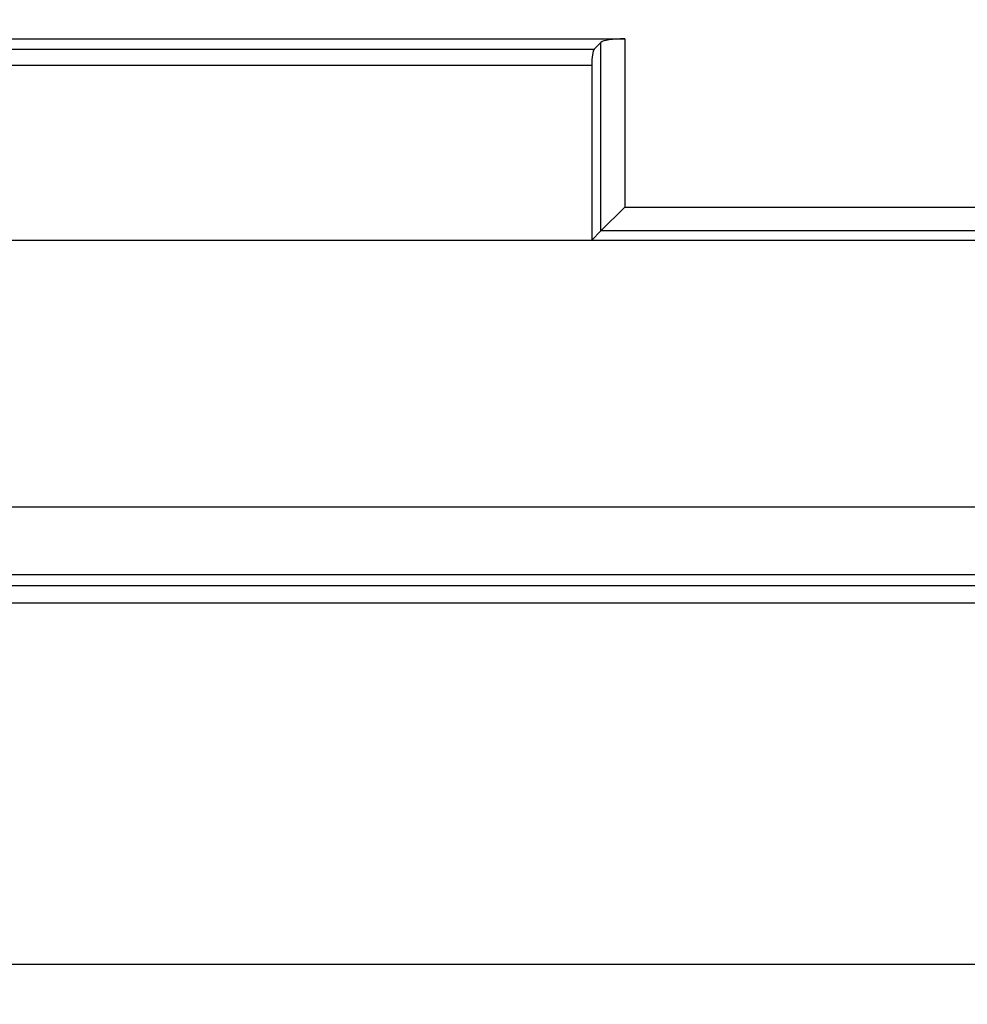
# Model space of a CAD drawing. Units: millimetres. Extents: x 40 to 2075, y -24 to 1455.
# Drawn here: x 870 to 988, y 1080 to 1203 of the extents above; entities that cross this region are included whole.
import ezdxf

# ---------------------------------------------------------------- set-up
doc = ezdxf.new("R2010")
doc.units = ezdxf.units.MM
doc.header["$LTSCALE"] = 5
doc.header["$PDSIZE"] = -1
doc.linetypes.add('SLD-Solid', pattern=[0])
doc.layers.add('FORMAT', color=7, linetype='SLD-Solid')
doc.styles.add('SLDTEXTSTYLE0', font='calibrii.ttf')
doc.dimstyles.new('ISO-25', dxfattribs={"dimtxt": 2.5, "dimasz": 2.5, "dimexe": 1.25, "dimexo": 0.625, "dimtad": 1, "dimtxsty": 'SLDTEXTSTYLE0', "dimcen": 2.5, "dimadec": 0, "dimazin": 0, "dimtfac": 1, "dimtmove": 0, "dimatfit": 3, "dimfxl": 1, "dimarcsym": 0})
doc.dimstyles.new('SLDDIMSTYLE0', dxfattribs={"dimtxt": 18.520833, "dimasz": 18.520833, "dimexe": 0, "dimexo": 0.0625, "dimgap": 4.630208, "dimtad": 1, "dimrnd": 1e-09, "dimzin": 12, "dimdsep": 46, "dimtxsty": 'SLDTEXTSTYLE0', "dimsah": 1, "dimcen": 0.09, "dimadec": 0, "dimazin": 3, "dimtfac": 1, "dimtofl": 0, "dimtmove": 0, "dimatfit": 3, "dimfxl": 1, "dimfrac": 2, "dimtolj": 1, "dimtzin": 12, "dimarcsym": 0})

# ---------------------------------------------------------------- blocks, each defined once
blk = doc.blocks.new('_D_1')
at = {"layer": 'Defpoints', "color": 0, "transparency": 16777216}
for p in [(209.75, 1294.25), (1217.75, 1210.31), (209.75, 1130.31)]:
    blk.add_point(p, dxfattribs=at)
at = {"layer": 'FORMAT', "color": 0, "lineweight": -2, "transparency": 16777216}
for p, q in [((209.75, 1130.37), (209.75, 1294.25)), ((1199.22, 1294.25), (228.27, 1294.25)), ((1217.75, 1210.37), (1217.75, 1294.25))]:
    blk.add_line(p, q, dxfattribs=at)
at = {"layer": 'FORMAT', "color": 0, "transparency": 16777216}
for points in [[(228.27, 1297.33), (228.27, 1291.16), (209.75, 1294.25)], [(1199.22, 1297.33), (1199.22, 1291.16), (1217.75, 1294.25)]]:
    blk.add_solid(points, dxfattribs=at)
at = {"layer": 'FORMAT', "color": 0, "transparency": 16777216, "insert": (688.72, 1317.85), "char_height": 18.521, "attachment_point": 2, "style": 'SLDTEXTSTYLE0'}
blk.add_mtext('\\A1;1008', dxfattribs=at)
blk = doc.blocks.new('*D16')
at = {"color": 0, "lineweight": -2, "transparency": 16777216}
for p, q in [((209.75, 1125.31), (209.75, 1080.47)), ((1062.75, 1125.31), (1062.75, 1080.47)), ((228.27, 1085.47), (1044.22, 1085.47))]:
    blk.add_line(p, q, dxfattribs=at)
at = {"color": 0, "transparency": 16777216}
for points in [[(228.27, 1088.56), (228.27, 1082.38), (209.75, 1085.47)], [(1044.22, 1088.56), (1044.22, 1082.38), (1062.75, 1085.47)]]:
    blk.add_solid(points, dxfattribs=at)
at = {"layer": 'Defpoints', "color": 0, "transparency": 16777216}
for p in [(209.75, 1130.31), (1062.75, 1130.31), (1062.75, 1085.47)]:
    blk.add_point(p, dxfattribs=at)
at = {"color": 0, "transparency": 16777216, "insert": (636.25, 1104.51), "char_height": 24.6944, "attachment_point": 5, "style": 'SLDTEXTSTYLE0'}
blk.add_mtext('{\\fCalibri|b0|i0|c0|p34;\\H0.74997x;853,00}', dxfattribs=at)

msp = doc.modelspace()

# ---------------------------------------------------------------- linework, layer by layer
at = {"color": 7, "linetype": 'SLD-Solid', "lineweight": 25}
for p, q in [((515.141, 1200.309), (945.349, 1200.309)), ((945.349, 1200.309), (945.349, 1179.414)), ((518.954, 1199.014), (941.537, 1199.014)), ((942.395, 1199.872), (941.537, 1199.014)), ((942.395, 1176.459), (942.395, 1199.872)), ((519.245, 1197.044), (941.245, 1197.044)), ((941.245, 1197.044), (941.245, 1175.309)), ((945.349, 1179.414), (942.395, 1176.459)), ((945.349, 1179.414), (1015.141, 1179.414)), ((942.395, 1176.459), (941.245, 1175.309)), ((1018.095, 1176.459), (942.395, 1176.459)), ((519.245, 1175.309), (941.245, 1175.309)), ((941.245, 1175.309), (1019.245, 1175.309)), ((753.172, 1142.202), (1057.319, 1142.202)), ((753.878, 1133.812), (1056.613, 1133.812)), ((1056.826, 1132.397), (753.664, 1132.397)), ((753.664, 1130.309), (1056.826, 1130.309))]:
    msp.add_line(p, q, dxfattribs=at)
for centre, major_axis, start_param, end_param in [((945.349, 1199.78), (3, 0), 1.5707963, 2.9670597), ((941.598, 1197.044), (0, 2), 0.1745329, 1.5707963)]:
    msp.add_ellipse(centre, major_axis=major_axis, ratio=0.176327, start_param=start_param, end_param=end_param, dxfattribs=at)

# ---------------------------------------------------------------- dimensions: what is measured, and where the dimension line sits
dim = msp.add_aligned_dim(p1=(209.745, 1130.309), p2=(1062.745, 1130.309), distance=-44.84, text='{\\fCalibri|b0|i0|c0|p34;\\H0.74997x;<>}', dimstyle='ISO-25', override={"dimtxt": 24.694444, "dimasz": 18.520833, "dimexe": 5, "dimexo": 5, "dimgap": 7.62, "dimtih": 1, "dimtoh": 1, "dimzin": 0, "dimtxsty": 'SLDTEXTSTYLE0', "dimadec": 2, "dimtzin": 0})
dim.commit()
dim.dimension.update_dxf_attribs({"geometry": '*D16', "text_midpoint": (636.245, 1104.508)})
at = {"layer": 'FORMAT', "color": 7}
dim = msp.add_linear_dim(base=(209.745, 1294.246), p1=(1217.745, 1210.309), p2=(209.745, 1130.309), dimstyle='SLDDIMSTYLE0', dxfattribs=at)
dim.commit()
dim.dimension.update_dxf_attribs({"geometry": '_D_1', "text_midpoint": (688.72, 1294.246), "dimtype": 160})

doc.saveas('drawing.dxf')
